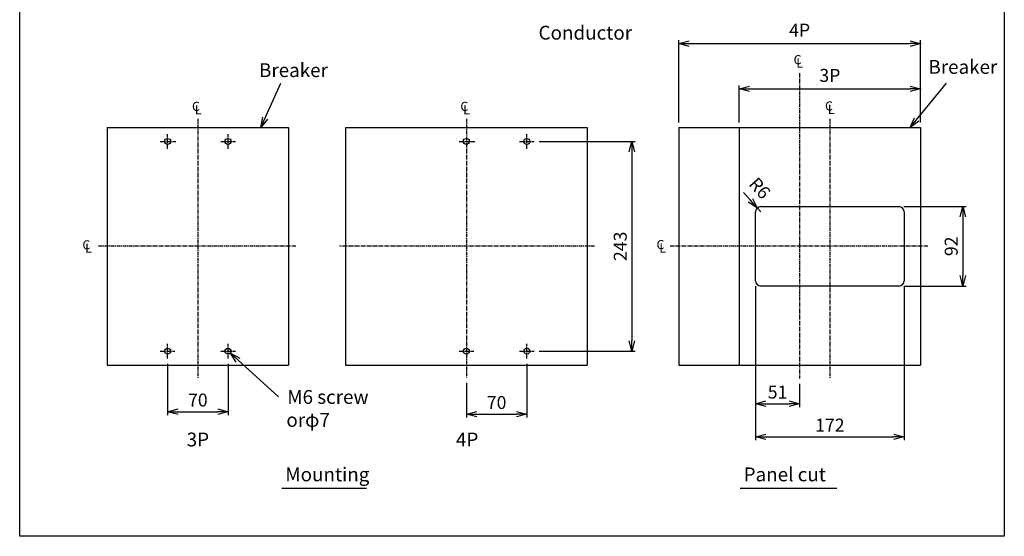
# Model space of a CAD drawing. Extents: x 1681 to 10121, y -1532 to 539.
# Drawn here: x 8981 to 10121, y -1049 to -450 of the extents above; entities that cross this region are included whole.
import ezdxf

# ---------------------------------------------------------------- set-up
doc = ezdxf.new("R2010")
doc.units = 0
doc.header["$LTSCALE"] = 3.5
doc.header["$MEASUREMENT"] = 0
doc.linetypes.add('CENTER', pattern=[2, 1.25, -0.25, 0.25, -0.25])
doc.layers.get('0').update_dxf_attribs({"linetype": 'CONTINUOUS'})
doc.layers.get('DEFPOINTS').update_dxf_attribs({"linetype": 'CONTINUOUS'})
for name, color, linetype in [('1', 1, 'CENTER'), ('2', 2, 'CONTINUOUS'), ('3', 3, 'CONTINUOUS'), ('4', 4, 'CONTINUOUS')]:
    doc.layers.add(name, color=color, linetype=linetype)
doc.styles.add('B', font='romand', dxfattribs={"width": 0.8, "bigfont": 'genie.shx'})
doc.styles.add('C', font='SimSun.ttf')
doc.styles.get("Standard").update_dxf_attribs({"font": 'SimSun.ttf', "height": 8})
doc.dimstyles.get("Standard").update_dxf_attribs({"dimtxt": 0.18, "dimasz": 0.18, "dimexe": 0.18, "dimexo": 0.0625, "dimgap": 0.09, "dimtad": 0, "dimtih": 1, "dimtoh": 1, "dimdec": 4, "dimzin": 0, "dimdsep": 46, "dimtxsty": 'Standard', "dimcen": 0.09, "dimadec": 0, "dimazin": 0, "dimtfac": 1, "dimtdec": 4, "dimtofl": 0, "dimtmove": 0, "dimatfit": 3, "dimfxl": 1, "dimtolj": 1, "dimtzin": 0, "dimarcsym": 0})

# ---------------------------------------------------------------- blocks, each defined once
blk = doc.blocks.new('A$C11AB2097')
at = {"layer": '2'}
for s, p in [('C', (0, 0.68)), ('L', (0.56, 0))]:
    blk.add_text(s, height=1.85, dxfattribs=at).set_placement(p)
blk = doc.blocks.new('_OPEN30')
at = {"color": 0, "linetype": 'ByBlock'}
for p, q in [((-1, 0.268), (0, 0)), ((0, 0), (-1, -0.268)), ((0, 0), (-1, 0))]:
    blk.add_line(p, q, dxfattribs=at)
blk = doc.blocks.new('*D12')
at = {"layer": '2', "color": 0, "lineweight": -2}
for p, q in [((9582.3, -591), (9693.5, -591)), ((9689.5, -603), (9689.5, -822)), ((9582.3, -834), (9693.5, -834))]:
    blk.add_line(p, q, dxfattribs=at)
at = {"layer": 'DEFPOINTS', "color": 0}
for p in [(9576.3, -591), (9576.3, -834), (9689.5, -834)]:
    blk.add_point(p, dxfattribs=at)
at = {"layer": '2', "color": 0, "lineweight": -2, "xscale": 12, "yscale": 12, "zscale": 12}
for p, rotation in [((9689.5, -591), 90), ((9689.5, -834), 270)]:
    blk.add_blockref('_OPEN30', p, dxfattribs=dict(at, rotation=rotation))
at = {"layer": '2', "color": 0, "insert": (9676, -712.5), "char_height": 15, "attachment_point": 5, "rotation": 90, "style": 'B'}
blk.add_mtext('\\A1;243', dxfattribs=at)
blk = doc.blocks.new('*D13')
at = {"layer": '2', "color": 0, "lineweight": -2}
for p, q in [((9567.9, -848.5), (9567.9, -911)), ((9497.9, -870.5), (9497.9, -911)), ((9509.9, -907), (9555.9, -907))]:
    blk.add_line(p, q, dxfattribs=at)
at = {"layer": 'DEFPOINTS', "color": 0}
for p in [(9567.9, -842.5), (9497.9, -864.5), (9567.9, -907)]:
    blk.add_point(p, dxfattribs=at)
at = {"layer": '2', "color": 0, "lineweight": -2, "xscale": 12, "yscale": 12, "zscale": 12, "rotation": 180}
blk.add_blockref('_OPEN30', (9497.9, -907), dxfattribs=at)
at = {"layer": '2', "color": 0, "lineweight": -2, "xscale": 12, "yscale": 12, "zscale": 12}
blk.add_blockref('_OPEN30', (9567.9, -907), dxfattribs=at)
at = {"layer": '2', "color": 0, "insert": (9532.9, -893.5), "char_height": 15, "attachment_point": 5, "style": 'B'}
blk.add_mtext('\\A1;70', dxfattribs=at)
blk = doc.blocks.new('*D20')
at = {"layer": '2', "color": 0, "lineweight": -2}
for p, q in [((9826.7, -659.1), (9818.6, -650.2)), ((9838.7, -672.5), (9834.7, -668.1))]:
    blk.add_line(p, q, dxfattribs=at)
at = {"layer": 'DEFPOINTS', "color": 0}
for p in [(9834.7, -668.1), (9838.7, -672.5)]:
    blk.add_point(p, dxfattribs=at)
at = {"layer": '2', "color": 0, "lineweight": -2, "xscale": 12, "yscale": 12, "zscale": 12, "rotation": 312.0373267547779}
blk.add_blockref('_OPEN30', (9834.7, -668.1), dxfattribs=at)
at = {"layer": '2', "color": 0, "insert": (9837.6, -645.1), "char_height": 15, "attachment_point": 5, "rotation": 312.0373, "style": 'B'}
blk.add_mtext('\\A1;R6', dxfattribs=at)
blk = doc.blocks.new('*D21')
at = {"layer": '2', "color": 0, "lineweight": -2}
for p, q in [((9832.7, -758.5), (9832.7, -898.9)), ((9883.7, -871.8), (9883.7, -898.9)), ((9844.7, -894.9), (9871.7, -894.9))]:
    blk.add_line(p, q, dxfattribs=at)
at = {"layer": 'DEFPOINTS', "color": 0}
for p in [(9832.7, -752.5), (9883.7, -865.8), (9883.7, -894.9)]:
    blk.add_point(p, dxfattribs=at)
at = {"layer": '2', "color": 0, "lineweight": -2, "xscale": 12, "yscale": 12, "zscale": 12, "rotation": 180}
blk.add_blockref('_OPEN30', (9832.7, -894.9), dxfattribs=at)
at = {"layer": '2', "color": 0, "lineweight": -2, "xscale": 12, "yscale": 12, "zscale": 12}
blk.add_blockref('_OPEN30', (9883.7, -894.9), dxfattribs=at)
at = {"layer": '2', "color": 0, "insert": (9858.2, -881.4), "char_height": 15, "attachment_point": 5, "style": 'B'}
blk.add_mtext('\\A1;51', dxfattribs=at)
blk = doc.blocks.new('*D22')
at = {"layer": '2', "color": 0, "lineweight": -2}
for p, q in [((9832.7, -758.5), (9832.7, -937.2)), ((10004.7, -758.5), (10004.7, -937.2)), ((9844.7, -933.2), (9992.7, -933.2))]:
    blk.add_line(p, q, dxfattribs=at)
at = {"layer": 'DEFPOINTS', "color": 0}
for p in [(9832.7, -752.5), (10004.7, -752.5), (10004.7, -933.2)]:
    blk.add_point(p, dxfattribs=at)
at = {"layer": '2', "color": 0, "lineweight": -2, "xscale": 12, "yscale": 12, "zscale": 12, "rotation": 180}
blk.add_blockref('_OPEN30', (9832.7, -933.2), dxfattribs=at)
at = {"layer": '2', "color": 0, "lineweight": -2, "xscale": 12, "yscale": 12, "zscale": 12}
blk.add_blockref('_OPEN30', (10004.7, -933.2), dxfattribs=at)
at = {"layer": '2', "color": 0, "insert": (9918.7, -919.7), "char_height": 15, "attachment_point": 5, "style": 'B'}
blk.add_mtext('\\A1;172', dxfattribs=at)
blk = doc.blocks.new('*D23')
at = {"layer": '2', "color": 0, "lineweight": -2}
for p, q in [((10004.5, -666.5), (10076.7, -666.5)), ((10072.7, -678.5), (10072.7, -746.5)), ((10004.7, -758.5), (10076.7, -758.5))]:
    blk.add_line(p, q, dxfattribs=at)
at = {"layer": 'DEFPOINTS', "color": 0}
for p in [(9998.5, -666.5), (9998.7, -758.5), (10072.7, -758.5)]:
    blk.add_point(p, dxfattribs=at)
at = {"layer": '2', "color": 0, "lineweight": -2, "xscale": 12, "yscale": 12, "zscale": 12}
for p, rotation in [((10072.7, -666.5), 90), ((10072.7, -758.5), 270)]:
    blk.add_blockref('_OPEN30', p, dxfattribs=dict(at, rotation=rotation))
at = {"layer": '2', "color": 0, "insert": (10059.2, -712.5), "char_height": 15, "attachment_point": 5, "rotation": 90, "style": 'B'}
blk.add_mtext('\\A1;92', dxfattribs=at)
blk = doc.blocks.new('*D34')
at = {"layer": '2', "color": 0, "lineweight": -2}
for p, q in [((9152, -848.5), (9152, -908.1)), ((9222, -848.5), (9222, -908.1)), ((9164, -904.1), (9210, -904.1))]:
    blk.add_line(p, q, dxfattribs=at)
at = {"layer": 'DEFPOINTS', "color": 0}
for p in [(9152, -842.5), (9222, -842.5), (9222, -904.1)]:
    blk.add_point(p, dxfattribs=at)
at = {"layer": '2', "color": 0, "lineweight": -2, "xscale": 12, "yscale": 12, "zscale": 12, "rotation": 180}
blk.add_blockref('_OPEN30', (9152, -904.1), dxfattribs=at)
at = {"layer": '2', "color": 0, "lineweight": -2, "xscale": 12, "yscale": 12, "zscale": 12}
blk.add_blockref('_OPEN30', (9222, -904.1), dxfattribs=at)
at = {"layer": '2', "color": 0, "insert": (9187, -890.6), "char_height": 15, "attachment_point": 5, "style": 'B'}
blk.add_mtext('\\A1;70', dxfattribs=at)

msp = doc.modelspace()

# ---------------------------------------------------------------- linework, layer by layer
for p, q in [((8980.70551, -1048.50423), (8980.70551, 539.49577)), ((10120.70551, 539.49577), (10120.70551, -1048.50423)), ((9832.72325, -752.51568), (9832.72325, -672.51568)), ((9838.72325, -666.51568), (9998.72325, -666.51568)), ((10004.72325, -672.51568), (10004.72325, -752.51568)), ((9998.72325, -758.51568), (9838.72325, -758.51568)), ((9284.23779, -992.70078), (9382.19993, -992.70078)), ((9814.88759, -992.70078), (9926.94821, -992.70078)), ((10120.70551, -1048.50423), (8980.70551, -1048.50423))]:
    msp.add_line(p, q)
at = {"linetype": 'ByBlock'}
msp.add_line((10023.72325, -569.01569), (10023.72325, -526.07023), dxfattribs=at)
for centre in [(9151.99305, -591.01568), (9221.99305, -591.01568), (9497.87717, -591.01568), (9567.87717, -591.01568), (9151.99305, -834.01568), (9221.99305, -834.01568), (9497.87717, -834.01568), (9567.87717, -834.01568)]:
    msp.add_circle(centre, 3.5)
for centre, start, end in [((9838.72325, -672.51568), 90, 180), ((9998.72325, -672.51568), 0, 90), ((9838.72325, -752.51568), 180, 270), ((9998.72325, -752.51568), 270, 0)]:
    msp.add_arc(centre, 6, start, end)
at = {"layer": '1'}
for p, q in [((9883.72325, -512.03994), (9883.72325, -865.78687)), ((9186.99305, -564.70993), (9186.99305, -864.77889)), ((9497.87717, -564.70993), (9497.87717, -864.47935)), ((9918.72325, -564.70993), (9918.72325, -865.78687)), ((9143.53152, -591.01568), (9161.60712, -591.01568)), ((9151.99305, -599.47722), (9151.99305, -582.55415)), ((9213.53152, -591.01568), (9230.45459, -591.01568)), ((9221.99305, -599.47722), (9221.99305, -582.55415)), ((9489.41563, -591.01568), (9507.49123, -591.01568)), ((9559.41563, -591.01568), (9576.33871, -591.01568)), ((9567.87717, -599.47722), (9567.87717, -582.55415)), ((9300.4045, -712.51568), (9071.118, -712.51568)), ((9646.28861, -712.51568), (9351.14422, -712.51568)), ((10032.13469, -712.51568), (9732.9083, -712.51568)), ((9151.99305, -842.47722), (9151.99305, -825.55415)), ((9221.99305, -842.47722), (9221.99305, -825.55415)), ((9567.87717, -842.47722), (9567.87717, -825.55415)), ((9143.53152, -834.01568), (9160.45459, -834.01568)), ((9213.53152, -834.01568), (9230.45459, -834.01568)), ((9489.41563, -834.01568), (9506.33871, -834.01568)), ((9559.41563, -834.01568), (9576.33871, -834.01568))]:
    msp.add_line(p, q, dxfattribs=at)
at = {"layer": '2'}
for p, q in [((9743.72325, -569.01569), (9743.72325, -473.66821)), ((9755.72325, -477.66821), (10011.72325, -477.66821)), ((10023.72325, -569.01569), (10023.72325, -473.66821)), ((9813.72325, -569.01569), (9813.72325, -526.07023)), ((9825.72325, -530.07023), (10011.72325, -530.07023))]:
    msp.add_line(p, q, dxfattribs=at)
for p in [(10023.72325, -477.66821), (10023.72325, -530.07023)]:
    msp.add_point(p, dxfattribs=at)
at = {"layer": '3', "ltscale": 0.05}
for p, q in [((9081.99305, -575.01569), (9081.99305, -850.01568)), ((9081.99305, -575.01569), (9291.99305, -575.01569)), ((9291.99305, -575.01569), (9291.99305, -850.01568)), ((9357.87717, -575.01569), (9637.87717, -575.01569)), ((9357.87717, -575.01569), (9357.87717, -850.01568)), ((9637.87717, -575.01569), (9637.87717, -850.01568)), ((9743.72325, -575.01569), (9743.72325, -850.01568)), ((9743.72325, -575.01569), (10023.72325, -575.01569)), ((9813.72325, -575.01569), (9813.72325, -850.01568)), ((10023.72325, -575.01569), (10023.72325, -850.01568)), ((9081.99305, -850.01568), (9291.99305, -850.01568)), ((9357.87717, -850.01568), (9637.87717, -850.01568)), ((9743.72325, -850.01568), (10023.72325, -850.01568))]:
    msp.add_line(p, q, dxfattribs=at)
at = {"layer": 'DEFPOINTS', "linetype": 'ByBlock'}
for p in [(9743.72325, -575.01569), (9813.72325, -575.01569), (10023.72325, -575.01569), (10023.72325, -575.01569)]:
    msp.add_point(p, dxfattribs=at)

# ---------------------------------------------------------------- block references
at = {"layer": '2', "xscale": 12, "yscale": 12, "zscale": 12, "rotation": 180}
for p in [(9743.72325, -477.66821), (9813.72325, -530.07023)]:
    msp.add_blockref('_OPEN30', p, dxfattribs=at)
at = {"layer": '2'}
for name, p, xscale, yscale, zscale in [('_OPEN30', (10023.72325, -477.66821), 12, 12, 12), ('A$C11AB2097', (9876.72308, -505.45036), 5.714285714286234, 5.714285714285666, 5.714285714285714), ('_OPEN30', (10023.72325, -530.07023), 12, 12, 12), ('A$C11AB2097', (9913.13015, -559.08142), 5.714285714286234, 5.714285714285666, 5.714285714285714), ('A$C11AB2097', (9053.2829, -719.973), 5.714285714286234, 5.714285714285666, 5.714285714285714), ('A$C11AB2097', (9717.98745, -719.68295), 5.714285714286234, 5.714285714285666, 5.714285714285714)]:
    msp.add_blockref(name, p, dxfattribs=dict(at, xscale=xscale, yscale=yscale, zscale=zscale))

# ---------------------------------------------------------------- texts
at = {"layer": '2', "style": 'C'}
for s, p in [('Conductor', (9581.42444, -473.02688)), ('Breaker', (9257.76793, -516.42139)), ('Breaker', (10032.8111, -512.64407)), ('M6 screw', (9290.50467, -895.03464)), ('orφ7 ', (9289.46356, -921.65709))]:
    msp.add_text(s, height=16, dxfattribs=at).set_placement(p)
at = {"layer": '2'}
for s, p in [('C', (9180.21315, -555.66546)), ('C', (9490.91952, -555.66546)), ('L', (9183.40389, -559.55851)), ('L', (9494.11025, -559.55851))]:
    msp.add_text(s, height=10.57692, dxfattribs=at).set_placement(p)
at = {"layer": '2', "char_height": 15, "attachment_point": 5, "style": 'C'}
for s, insert in [('4P', (9883.72325, -464.00962)), ('3P', (9918.72325, -516.41164))]:
    msp.add_mtext(s, dxfattribs=dict(at, insert=insert))
at = {"layer": '4', "style": 'C'}
for s, p in [('3P', (9174.04544, -944.35618)), ('4P', (9485.81354, -944.35618)), ('Mounting', (9288.23212, -984.76397)), ('Panel cut', (9818.88192, -984.76397))]:
    msp.add_text(s, height=16, dxfattribs=at).set_placement(p)

# ---------------------------------------------------------------- dimensions: what is measured, and where the dimension line sits
at = {"layer": '2'}
for base, p1, p2, picture, middle in [((9689.51088, -834.01568), (9576.33871, -591.01568), (9576.33871, -834.01568), '*D12', (9676.01088, -712.51568)), ((10072.66999, -758.51566), (9998.49639, -666.51568), (9998.73908, -758.51566), '*D23', (10059.16999, -712.51567))]:
    dim = msp.add_linear_dim(base=base, p1=p1, p2=p2, angle=90, dimstyle='Standard', override={"dimtxt": 15, "dimasz": 12, "dimexe": 4, "dimexo": 6, "dimgap": 6, "dimtad": 1, "dimtih": 0, "dimtoh": 0, "dimzin": 8, "dimlunit": 6, "dimtxsty": 'B', "dimblk1": 'OPEN30', "dimblk2": 'OPEN30', "dimsah": 1, "dimcen": 2.5, "dimtofl": 1, "dimtmove": 2}, dxfattribs=at)
    dim.commit()
    dim.dimension.update_dxf_attribs({"geometry": picture, "text_midpoint": middle})
dim = msp.add_radius_dim(center=(9838.72325, -672.51568), mpoint=(9834.70557, -668.05943), dimstyle='Standard', override={"dimtxt": 15, "dimasz": 12, "dimexe": 4, "dimexo": 6, "dimgap": 6, "dimtad": 1, "dimtih": 0, "dimtoh": 0, "dimzin": 8, "dimlunit": 6, "dimtxsty": 'B', "dimblk1": 'OPEN30', "dimblk2": 'OPEN30', "dimsah": 1, "dimcen": 2.5, "dimtofl": 1, "dimtmove": 2}, dxfattribs=at)
dim.commit()
dim.dimension.update_dxf_attribs({"geometry": '*D20', "text_midpoint": (9837.62188, -645.09578), "dimtype": 164})
for base, p1, p2, picture, middle in [((9883.72325, -894.88403), (9832.72325, -752.51568), (9883.72325, -865.78687), '*D21', (9858.22325, -881.38403)), ((10004.72325, -933.15438), (9832.72325, -752.51568), (10004.72325, -752.51568), '*D22', (9918.72325, -919.65438)), ((9221.99305, -904.09517), (9151.99305, -842.47722), (9221.99305, -842.47722), '*D34', (9186.99305, -890.59517)), ((9567.87717, -907.04457), (9497.87717, -864.47935), (9567.87717, -842.47722), '*D13', (9532.87717, -893.54457))]:
    dim = msp.add_linear_dim(base=base, p1=p1, p2=p2, dimstyle='Standard', override={"dimtxt": 15, "dimasz": 12, "dimexe": 4, "dimexo": 6, "dimgap": 6, "dimtad": 1, "dimtih": 0, "dimtoh": 0, "dimzin": 8, "dimlunit": 6, "dimtxsty": 'B', "dimblk1": 'OPEN30', "dimblk2": 'OPEN30', "dimsah": 1, "dimcen": 2.5, "dimtofl": 1, "dimtmove": 2}, dxfattribs=at)
    dim.commit()
    dim.dimension.update_dxf_attribs({"geometry": picture, "text_midpoint": middle})

# ---------------------------------------------------------------- leaders
for points in [[(9260.03535, -575.01569), (9283.11363, -523.44641)], [(10011.67834, -575.01569), (10053.65717, -523.44641)], [(9224.76047, -836.15844), (9280.36933, -887.00423)]]:
    msp.add_leader(points, dimstyle='Standard', override={"dimtxt": 15, "dimasz": 12, "dimexe": 4, "dimexo": 6, "dimgap": 6, "dimtad": 1, "dimtih": 0, "dimtoh": 0, "dimzin": 8, "dimtxsty": 'B', "dimcen": 2.5, "dimtofl": 1, "dimldrblk": 'OPEN30'}, dxfattribs=at)

doc.saveas('drawing.dxf')
